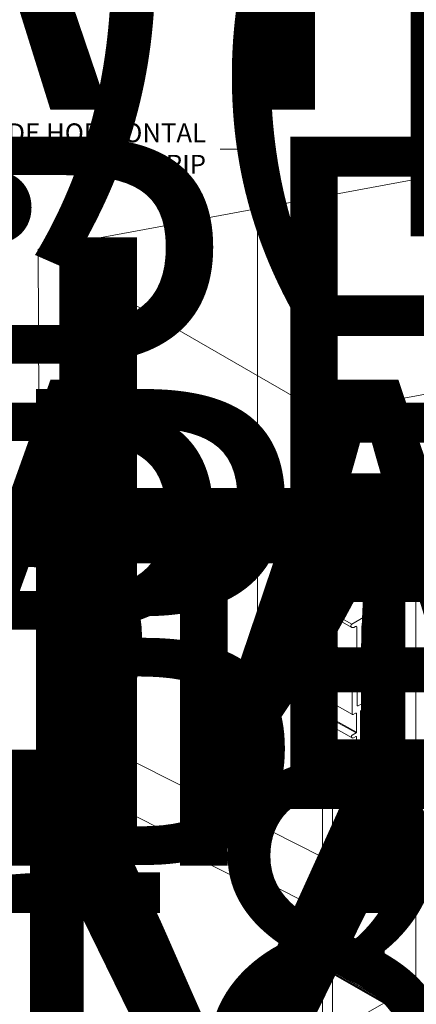
# Model space of a CAD drawing. Units: inches. Extents: x 0 to 36421, y -3 to 11861.
# Drawn here: x 36116 to 36119, y 11835 to 11841 of the extents above; entities that cross this region are included whole.
import ezdxf
from ezdxf.enums import TextEntityAlignment as Align

# ---------------------------------------------------------------- set-up
doc = ezdxf.new("R2018")
doc.units = ezdxf.units.IN
doc.header["$MEASUREMENT"] = 0
doc.layers.get('0').update_dxf_attribs({"lineweight": 0})
doc.styles.add('(1) 1in_1in', font='arial.ttf', dxfattribs={"height": 0.125})
doc.styles.get("Standard").update_dxf_attribs({"font": 'arial.ttf'})

# ---------------------------------------------------------------- blocks, each defined once
blk = doc.blocks.new('*U988')
at = {"lineweight": 0, "flags": 104}
for tag, p in [('FASTOC', (0.3422, 0.1252)), ('FASTOC1', (0.3422, -0.0332))]:
    blk.add_attdef(tag, text='', height=0.0938, dxfattribs=at).set_placement(p, align=Align.TOP_LEFT)
at = {"lineweight": 0}
blk.add_attdef('1', text='', height=0.0938, dxfattribs=at).set_placement((0.1439, -0.0449), align=Align.CENTER)
blk = doc.blocks.new('*U989')
at = {"lineweight": 0, "flags": 104}
for tag, p in [('FASTOC', (0.3422, 0.1252)), ('FASTOC1', (0.3422, -0.0332))]:
    blk.add_attdef(tag, text='', height=0.0938, dxfattribs=at).set_placement(p, align=Align.TOP_LEFT)
at = {"lineweight": 0}
blk.add_attdef('1', text='', height=0.0938, dxfattribs=at).set_placement((0.1439, -0.0449), align=Align.CENTER)
blk = doc.blocks.new('*U979')
at = {"lineweight": 0, "flags": 104}
for tag, p in [('FASTOC', (0.3422, 0.1252)), ('FASTOC1', (0.3422, -0.0332))]:
    blk.add_attdef(tag, text='', height=0.0938, dxfattribs=at).set_placement(p, align=Align.TOP_LEFT)
at = {"lineweight": 0}
blk.add_attdef('1', text='', height=0.0938, dxfattribs=at).set_placement((0.1439, -0.0449), align=Align.CENTER)
blk = doc.blocks.new('*U1002')
at = {"lineweight": 0, "flags": 104}
for tag, p in [('FASTOC', (0.3422, 0.1252)), ('FASTOC1', (0.3422, -0.0332))]:
    blk.add_attdef(tag, text='', height=0.0938, dxfattribs=at).set_placement(p, align=Align.TOP_LEFT)
at = {"lineweight": 0}
blk.add_attdef('1', text='', height=0.0938, dxfattribs=at).set_placement((0.1439, -0.0449), align=Align.CENTER)
blk = doc.blocks.new('*U1142')
at = {"lineweight": 0, "flags": 104}
for tag, p in [('FASTOC2', (-0.063, 0.1252)), ('FASTOC3', (-0.0609, -0.0332))]:
    blk.add_attdef(tag, text='', height=0.0938, dxfattribs=at).set_placement(p, align=Align.TOP_RIGHT)
at = {"lineweight": 0}
blk.add_attdef('1', text='', height=0.0938, dxfattribs=at).set_placement((0.1439, -0.0449), align=Align.CENTER)
blk = doc.blocks.new('*U1123')
at = {"lineweight": 0, "flags": 104}
for tag, p in [('FASTOC2', (-0.063, 0.1252)), ('FASTOC3', (-0.0609, -0.0332))]:
    blk.add_attdef(tag, text='', height=0.0938, dxfattribs=at).set_placement(p, align=Align.TOP_RIGHT)
at = {"lineweight": 0}
blk.add_attdef('1', text='', height=0.0938, dxfattribs=at).set_placement((0.1439, -0.0449), align=Align.CENTER)
blk = doc.blocks.new('*U1118')
at = {"lineweight": 0, "flags": 104}
for tag, p in [('FASTOC2', (-0.063, 0.1252)), ('FASTOC3', (-0.0609, -0.0332))]:
    blk.add_attdef(tag, text='', height=0.0938, dxfattribs=at).set_placement(p, align=Align.TOP_RIGHT)
at = {"lineweight": 0}
blk.add_attdef('1', text='', height=0.0938, dxfattribs=at).set_placement((0.1439, -0.0449), align=Align.CENTER)
blk = doc.blocks.new('*U1106')
at = {"lineweight": 0, "flags": 104}
for tag, p in [('FASTOC2', (-0.063, 0.1252)), ('FASTOC3', (-0.0609, -0.0332))]:
    blk.add_attdef(tag, text='', height=0.0938, dxfattribs=at).set_placement(p, align=Align.TOP_RIGHT)
at = {"lineweight": 0}
blk.add_attdef('1', text='', height=0.0938, dxfattribs=at).set_placement((0.1439, -0.0449), align=Align.CENTER)
blk = doc.blocks.new('*U1107')
at = {"lineweight": 0, "flags": 104}
for tag, p in [('FASTOC2', (-0.063, 0.1252)), ('FASTOC3', (-0.0609, -0.0332))]:
    blk.add_attdef(tag, text='', height=0.0938, dxfattribs=at).set_placement(p, align=Align.TOP_RIGHT)
at = {"lineweight": 0}
blk.add_attdef('1', text='', height=0.0938, dxfattribs=at).set_placement((0.1439, -0.0449), align=Align.CENTER)
blk = doc.blocks.new('*U1108')
at = {"lineweight": 0, "flags": 104}
for tag, p in [('FASTOC2', (-0.063, 0.1252)), ('FASTOC3', (-0.0609, -0.0332))]:
    blk.add_attdef(tag, text='', height=0.0938, dxfattribs=at).set_placement(p, align=Align.TOP_RIGHT)
at = {"lineweight": 0}
blk.add_attdef('1', text='', height=0.0938, dxfattribs=at).set_placement((0.1439, -0.0449), align=Align.CENTER)
blk = doc.blocks.new('*U1111')
at = {"lineweight": 0, "flags": 104}
for tag, p in [('FASTOC2', (-0.063, 0.1252)), ('FASTOC3', (-0.0609, -0.0332))]:
    blk.add_attdef(tag, text='', height=0.0938, dxfattribs=at).set_placement(p, align=Align.TOP_RIGHT)
at = {"lineweight": 0}
blk.add_attdef('1', text='', height=0.0938, dxfattribs=at).set_placement((0.1439, -0.0449), align=Align.CENTER)

msp = doc.modelspace()

# ---------------------------------------------------------------- linework, layer by layer
at = {"ltscale": 0.1}
for p, q in [((36116.5378, 11839.6597), (36120.5193, 11840.3955)), ((36118.4211, 11838.5724), (36116.5378, 11839.6597)), ((36116.5499, 11836.5813), (36116.5378, 11839.6597)), ((36122.4025, 11839.3082), (36118.4211, 11838.5724)), ((36122.3373, 11839.2329), (36118.4864, 11838.5158)), ((36118.4211, 11835.6328), (36118.4211, 11838.5724)), ((36118.4864, 11833.034), (36118.4864, 11838.5158)), ((36118.4211, 11832.9963), (36118.4211, 11835.2066))]:
    msp.add_line(p, q, dxfattribs=at)
for p, q in [((36117.99, 11840.3222), (36117.7432, 11840.3222)), ((36118.9071, 11837.3396), (36118.4864, 11837.5792)), ((36118.8445, 11837.3094), (36118.4864, 11837.5129)), ((36118.8427, 11837.307), (36118.4864, 11837.5095)), ((36118.8411, 11837.3013), (36118.4864, 11837.5029)), ((36118.8364, 11837.2986), (36118.4864, 11837.4974)), ((36118.8297, 11837.3003), (36118.4864, 11837.4952)), ((36118.8277, 11837.2997), (36118.4864, 11837.4936)), ((36118.8968, 11837.3396), (36118.8445, 11837.3094)), ((36118.9122, 11837.134), (36118.9122, 11837.3307)), ((36118.6156, 11837.1773), (36118.4864, 11837.2487)), ((36118.8277, 11837.2997), (36118.6156, 11837.1773)), ((36118.6864, 11837.1734), (36118.8787, 11837.2844)), ((36118.6901, 11837.1706), (36118.8357, 11837.2546)), ((36118.8364, 11837.2986), (36118.8307, 11837.3001)), ((36118.8427, 11837.307), (36118.8411, 11837.3013)), ((36118.8561, 11837.2547), (36118.8417, 11837.263)), ((36118.8863, 11837.2799), (36118.8863, 11837.1416)), ((36118.615, 11837.1553), (36118.4864, 11837.2263)), ((36118.8181, 11837.2065), (36118.7221, 11837.1511)), ((36118.8335, 11836.9732), (36118.8335, 11837.1976)), ((36118.8664, 11837.2369), (36118.8664, 11837.0214)), ((36118.6286, 11837.1549), (36118.6401, 11837.1616)), ((36118.6489, 11837.1592), (36118.6489, 11836.9507)), ((36118.6812, 11836.9308), (36118.6812, 11837.1645)), ((36118.6867, 11837.1649), (36118.6818, 11837.1677)), ((36118.6901, 11837.1706), (36118.6859, 11837.1731)), ((36118.6867, 11837.0518), (36118.6867, 11837.1649)), ((36118.719, 11837.1455), (36118.719, 11837.0486)), ((36118.8862, 11837.1416), (36118.8664, 11837.1531)), ((36118.8752, 11837.1298), (36118.8664, 11837.1349)), ((36118.8704, 11837.1191), (36118.8664, 11837.1214)), ((36118.6867, 11837.0518), (36118.6812, 11837.055)), ((36118.8974, 11837.0871), (36118.8664, 11837.1049)), ((36118.9538, 11837.0511), (36118.8664, 11837.1015)), ((36118.938, 11837.0888), (36118.9375, 11837.0888)), ((36118.6489, 11836.9507), (36118.4864, 11837.0413)), ((36118.6438, 11836.9418), (36118.4864, 11837.0294)), ((36118.6232, 11836.9299), (36118.4864, 11837.0057)), ((36118.6168, 11836.9178), (36118.4864, 11836.9898)), ((36118.6879, 11837.043), (36118.6812, 11837.0468)), ((36118.7543, 11836.9651), (36118.6812, 11837.0073)), ((36118.7534, 11836.9634), (36118.6812, 11837.0051)), ((36118.7487, 11836.9541), (36118.6812, 11836.9931)), ((36118.7444, 11836.9516), (36118.6812, 11836.9881)), ((36118.6867, 11837.0518), (36118.6867, 11837.0518)), ((36118.7125, 11837.0421), (36118.6908, 11837.0422)), ((36118.8387, 11836.9643), (36118.7039, 11837.0421)), ((36118.9235, 11837.0074), (36118.8489, 11836.9643)), ((36118.8741, 11837.0169), (36118.9333, 11837.0511)), ((36118.9312, 11836.863), (36118.9312, 11837.0029)), ((36118.9641, 11837.0333), (36118.9641, 11836.4984)), ((36118.6438, 11836.9418), (36118.6232, 11836.9299)), ((36118.7374, 11836.9476), (36118.76, 11836.9607)), ((36118.7379, 11836.9337), (36118.7376, 11836.9317)), ((36118.7376, 11836.9317), (36118.7376, 11836.9296)), ((36118.7376, 11836.9296), (36118.7376, 11836.9275)), ((36118.7376, 11836.9275), (36118.7379, 11836.9252)), ((36118.7383, 11836.9356), (36118.7379, 11836.9337)), ((36118.7379, 11836.9252), (36118.7383, 11836.9229)), ((36118.7388, 11836.9373), (36118.7383, 11836.9356)), ((36118.7383, 11836.9229), (36118.7388, 11836.9205)), ((36118.7395, 11836.9389), (36118.7388, 11836.9373)), ((36118.7403, 11836.9404), (36118.7395, 11836.9389)), ((36118.7413, 11836.9416), (36118.7403, 11836.9404)), ((36118.7412, 11836.9328), (36118.7411, 11836.9308)), ((36118.7411, 11836.9308), (36118.7411, 11836.9288)), ((36118.7411, 11836.9288), (36118.7412, 11836.9266)), ((36118.7416, 11836.9347), (36118.7412, 11836.9328)), ((36118.7412, 11836.9266), (36118.7416, 11836.9244)), ((36118.7424, 11836.9427), (36118.7413, 11836.9416)), ((36118.742, 11836.9364), (36118.7416, 11836.9347)), ((36118.7416, 11836.9244), (36118.742, 11836.9221)), ((36118.7427, 11836.938), (36118.742, 11836.9364)), ((36118.7436, 11836.9436), (36118.7424, 11836.9427)), ((36118.7434, 11836.9394), (36118.7427, 11836.938)), ((36118.7443, 11836.9407), (36118.7434, 11836.9394)), ((36118.745, 11836.9443), (36118.7436, 11836.9436)), ((36118.7454, 11836.9418), (36118.7443, 11836.9407)), ((36118.7464, 11836.9448), (36118.745, 11836.9443)), ((36118.7465, 11836.9427), (36118.7454, 11836.9418)), ((36118.748, 11836.9452), (36118.7464, 11836.9448)), ((36118.7478, 11836.9434), (36118.7465, 11836.9427)), ((36118.7492, 11836.9439), (36118.7478, 11836.9434)), ((36118.7496, 11836.9453), (36118.748, 11836.9452)), ((36118.7507, 11836.9442), (36118.7492, 11836.9439)), ((36118.7513, 11836.9452), (36118.7496, 11836.9453)), ((36118.7523, 11836.9443), (36118.7507, 11836.9442)), ((36118.7513, 11836.9564), (36118.7512, 11836.9556)), ((36118.7518, 11836.9587), (36118.7513, 11836.9564)), ((36118.753, 11836.9449), (36118.7513, 11836.9452)), ((36118.7524, 11836.9608), (36118.7518, 11836.9587)), ((36118.7539, 11836.9442), (36118.7523, 11836.9443)), ((36118.7532, 11836.9629), (36118.7524, 11836.9608)), ((36118.7548, 11836.9444), (36118.753, 11836.9449)), ((36118.7541, 11836.9648), (36118.7532, 11836.9629)), ((36118.7556, 11836.9439), (36118.7539, 11836.9442)), ((36118.7551, 11836.9665), (36118.7541, 11836.9648)), ((36118.7567, 11836.9437), (36118.7548, 11836.9444)), ((36118.7563, 11836.968), (36118.7551, 11836.9665)), ((36118.7573, 11836.9434), (36118.7556, 11836.9439)), ((36118.7577, 11836.9694), (36118.7563, 11836.968)), ((36118.7585, 11836.9428), (36118.7567, 11836.9437)), ((36118.7591, 11836.9706), (36118.7577, 11836.9694)), ((36118.7604, 11836.9417), (36118.7585, 11836.9428)), ((36118.7607, 11836.9716), (36118.7591, 11836.9706)), ((36118.7838, 11836.9628), (36118.76, 11836.9607)), ((36118.7622, 11836.9405), (36118.7604, 11836.9417)), ((36118.7666, 11836.975), (36118.7605, 11836.9715)), ((36118.7624, 11836.9724), (36118.7607, 11836.9716)), ((36118.7612, 11836.9497), (36118.7838, 11836.9628)), ((36118.7641, 11836.9391), (36118.7622, 11836.9405)), ((36118.7641, 11836.973), (36118.7624, 11836.9724)), ((36118.766, 11836.9734), (36118.7641, 11836.973)), ((36118.7659, 11836.9375), (36118.7641, 11836.9391)), ((36118.7676, 11836.9357), (36118.7659, 11836.9375)), ((36118.768, 11836.9736), (36118.766, 11836.9734)), ((36118.7668, 11836.9751), (36118.7666, 11836.975)), ((36118.7685, 11836.9759), (36118.7668, 11836.9751)), ((36118.7693, 11836.9339), (36118.7676, 11836.9357)), ((36118.77, 11836.9736), (36118.768, 11836.9736)), ((36118.7702, 11836.9765), (36118.7685, 11836.9759)), ((36118.7709, 11836.9319), (36118.7693, 11836.9339)), ((36118.7721, 11836.9734), (36118.77, 11836.9736)), ((36118.7721, 11836.9769), (36118.7702, 11836.9765)), ((36118.7725, 11836.9298), (36118.7709, 11836.9319)), ((36118.7741, 11836.9771), (36118.7721, 11836.9769)), ((36118.7743, 11836.973), (36118.7721, 11836.9734)), ((36118.7739, 11836.9276), (36118.7725, 11836.9298)), ((36118.7752, 11836.9254), (36118.7739, 11836.9276)), ((36118.7761, 11836.9771), (36118.7741, 11836.9771)), ((36118.7765, 11836.9724), (36118.7743, 11836.973)), ((36118.7765, 11836.9231), (36118.7752, 11836.9254)), ((36118.7782, 11836.977), (36118.7761, 11836.9771)), ((36118.7787, 11836.9716), (36118.7765, 11836.9724)), ((36118.7776, 11836.9207), (36118.7765, 11836.9231)), ((36118.7804, 11836.9766), (36118.7782, 11836.977)), ((36118.781, 11836.9707), (36118.7787, 11836.9716)), ((36118.7826, 11836.976), (36118.7804, 11836.9766)), ((36118.7832, 11836.9695), (36118.781, 11836.9707)), ((36118.7848, 11836.9752), (36118.7826, 11836.976)), ((36118.7855, 11836.9681), (36118.7832, 11836.9695)), ((36118.8076, 11836.9332), (36118.7838, 11836.9628)), ((36118.787, 11836.9742), (36118.7848, 11836.9752)), ((36118.7849, 11836.9201), (36118.8076, 11836.9332)), ((36118.7878, 11836.9666), (36118.7855, 11836.9681)), ((36118.7893, 11836.973), (36118.787, 11836.9742)), ((36118.79, 11836.9649), (36118.7878, 11836.9666)), ((36118.7916, 11836.9716), (36118.7893, 11836.973)), ((36118.7922, 11836.963), (36118.79, 11836.9649)), ((36118.7939, 11836.9701), (36118.7916, 11836.9716)), ((36118.7944, 11836.961), (36118.7922, 11836.963)), ((36118.7961, 11836.9684), (36118.7939, 11836.9701)), ((36118.7966, 11836.9588), (36118.7944, 11836.961)), ((36118.7983, 11836.9665), (36118.7961, 11836.9684)), ((36118.7986, 11836.9565), (36118.7966, 11836.9588)), ((36118.8005, 11836.9645), (36118.7983, 11836.9665)), ((36118.8006, 11836.9541), (36118.7986, 11836.9565)), ((36118.8026, 11836.9623), (36118.8005, 11836.9645)), ((36118.8025, 11836.9516), (36118.8006, 11836.9541)), ((36118.8044, 11836.949), (36118.8025, 11836.9516)), ((36118.8047, 11836.9601), (36118.8026, 11836.9623)), ((36118.8061, 11836.9463), (36118.8044, 11836.949)), ((36118.8067, 11836.9576), (36118.8047, 11836.9601)), ((36118.8077, 11836.9435), (36118.8061, 11836.9463)), ((36118.8086, 11836.9551), (36118.8067, 11836.9576)), ((36118.8076, 11836.9015), (36118.8076, 11836.9332)), ((36118.8092, 11836.9406), (36118.8077, 11836.9435)), ((36118.8105, 11836.9525), (36118.8086, 11836.9551)), ((36118.8106, 11836.9378), (36118.8092, 11836.9406)), ((36118.8122, 11836.9498), (36118.8105, 11836.9525)), ((36118.8119, 11836.9348), (36118.8106, 11836.9378)), ((36118.813, 11836.9319), (36118.8119, 11836.9348)), ((36118.8138, 11836.947), (36118.8122, 11836.9498)), ((36118.814, 11836.929), (36118.813, 11836.9319)), ((36118.8153, 11836.9442), (36118.8138, 11836.947)), ((36118.8148, 11836.926), (36118.814, 11836.929)), ((36118.8155, 11836.9231), (36118.8148, 11836.926)), ((36118.8167, 11836.9413), (36118.8153, 11836.9442)), ((36118.8161, 11836.9203), (36118.8155, 11836.9231)), ((36118.818, 11836.9384), (36118.8167, 11836.9413)), ((36118.8191, 11836.9354), (36118.818, 11836.9384)), ((36118.8201, 11836.9325), (36118.8191, 11836.9354)), ((36118.8209, 11836.9296), (36118.8201, 11836.9325)), ((36118.8216, 11836.9267), (36118.8209, 11836.9296)), ((36118.8222, 11836.9238), (36118.8216, 11836.9267)), ((36118.9312, 11836.863), (36118.8217, 11836.9262)), ((36118.8226, 11836.921), (36118.8222, 11836.9238)), ((36118.9331, 11836.8596), (36118.8222, 11836.9237)), ((36118.6168, 11836.917), (36118.6168, 11836.5834)), ((36118.6491, 11836.6401), (36118.6491, 11836.8926)), ((36118.6555, 11836.9041), (36118.6709, 11836.913)), ((36118.7388, 11836.9205), (36118.7395, 11836.9181)), ((36118.7395, 11836.9181), (36118.7403, 11836.9157)), ((36118.7403, 11836.9157), (36118.7413, 11836.9133)), ((36118.7413, 11836.9133), (36118.7424, 11836.911)), ((36118.742, 11836.9221), (36118.7427, 11836.9198)), ((36118.7424, 11836.911), (36118.7436, 11836.9086)), ((36118.7427, 11836.9198), (36118.7434, 11836.9175)), ((36118.7434, 11836.9175), (36118.7443, 11836.9152)), ((36118.7436, 11836.9086), (36118.745, 11836.9064)), ((36118.7443, 11836.9152), (36118.7454, 11836.9129)), ((36118.745, 11836.9064), (36118.7464, 11836.9042)), ((36118.7454, 11836.9129), (36118.7465, 11836.9107)), ((36118.7464, 11836.9042), (36118.748, 11836.9021)), ((36118.7465, 11836.9107), (36118.7478, 11836.9085)), ((36118.7478, 11836.9085), (36118.7492, 11836.9064)), ((36118.748, 11836.9021), (36118.7496, 11836.9001)), ((36118.7492, 11836.9064), (36118.7507, 11836.9043)), ((36118.7496, 11836.9001), (36118.7513, 11836.8983)), ((36118.7507, 11836.9043), (36118.7523, 11836.9024)), ((36118.7513, 11836.8983), (36118.753, 11836.8965)), ((36118.7523, 11836.9024), (36118.7539, 11836.9006)), ((36118.753, 11836.8965), (36118.7548, 11836.895)), ((36118.7539, 11836.9006), (36118.7556, 11836.899)), ((36118.7548, 11836.895), (36118.7567, 11836.8936)), ((36118.7556, 11836.899), (36118.7573, 11836.8975)), ((36118.7567, 11836.8936), (36118.7585, 11836.8923)), ((36118.7573, 11836.8975), (36118.7591, 11836.8961)), ((36118.7585, 11836.8923), (36118.7604, 11836.8912)), ((36118.7591, 11836.8961), (36118.7609, 11836.8949)), ((36118.7604, 11836.8912), (36118.7622, 11836.8903)), ((36118.7609, 11836.8949), (36118.7627, 11836.894)), ((36118.7622, 11836.8903), (36118.7641, 11836.8896)), ((36118.7627, 11836.894), (36118.7645, 11836.8932)), ((36118.7641, 11836.8896), (36118.7659, 11836.8891)), ((36118.7645, 11836.8932), (36118.7662, 11836.8926)), ((36118.7659, 11836.8891), (36118.7676, 11836.8889)), ((36118.7662, 11836.8926), (36118.768, 11836.8921)), ((36118.7676, 11836.8889), (36118.7693, 11836.8888)), ((36118.768, 11836.8921), (36118.7696, 11836.8919)), ((36118.7693, 11836.8888), (36118.7709, 11836.8889)), ((36118.7696, 11836.8919), (36118.7712, 11836.8919)), ((36118.7709, 11836.8889), (36118.7725, 11836.8892)), ((36118.7712, 11836.8919), (36118.7728, 11836.8922)), ((36118.7725, 11836.8892), (36118.7739, 11836.8897)), ((36118.7728, 11836.8922), (36118.7742, 11836.8926)), ((36118.7739, 11836.8897), (36118.7752, 11836.8904)), ((36118.7742, 11836.8926), (36118.7755, 11836.8932)), ((36118.7752, 11836.8904), (36118.7765, 11836.8913)), ((36118.7755, 11836.8932), (36118.7768, 11836.894)), ((36118.7765, 11836.8913), (36118.7776, 11836.8924)), ((36118.7768, 11836.894), (36118.7779, 11836.895)), ((36118.7786, 11836.9183), (36118.7776, 11836.9207)), ((36118.7776, 11836.8924), (36118.7786, 11836.8937)), ((36118.7779, 11836.895), (36118.7788, 11836.8961)), ((36118.7794, 11836.9159), (36118.7786, 11836.9183)), ((36118.7786, 11836.8937), (36118.7794, 11836.8951)), ((36118.7788, 11836.8961), (36118.7797, 11836.8975)), ((36118.7801, 11836.9135), (36118.7794, 11836.9159)), ((36118.7794, 11836.8951), (36118.7801, 11836.8967)), ((36118.7797, 11836.8975), (36118.7804, 11836.899)), ((36118.7806, 11836.9112), (36118.7801, 11836.9135)), ((36118.7801, 11836.8967), (36118.7806, 11836.8984)), ((36118.7804, 11836.899), (36118.7809, 11836.9007)), ((36118.781, 11836.9088), (36118.7806, 11836.9112)), ((36118.7806, 11836.8984), (36118.781, 11836.9003)), ((36118.7809, 11836.9007), (36118.7812, 11836.9019)), ((36118.7813, 11836.9066), (36118.781, 11836.9088)), ((36118.781, 11836.9003), (36118.7813, 11836.9023)), ((36118.7813, 11836.9044), (36118.7813, 11836.9066)), ((36118.7813, 11836.9023), (36118.7813, 11836.9044)), ((36118.7849, 11836.8884), (36118.8076, 11836.9015)), ((36118.7887, 11836.8906), (36118.79, 11836.8901)), ((36118.79, 11836.8901), (36118.7922, 11836.8894)), ((36118.7922, 11836.8894), (36118.7944, 11836.8889)), ((36118.7944, 11836.8889), (36118.7966, 11836.8886)), ((36118.7966, 11836.8886), (36118.7986, 11836.8885)), ((36118.7986, 11836.8885), (36118.8006, 11836.8886)), ((36118.8006, 11836.8886), (36118.8025, 11836.8889)), ((36118.8025, 11836.8889), (36118.8044, 11836.8894)), ((36118.8044, 11836.8894), (36118.8061, 11836.8901)), ((36118.8061, 11836.8901), (36118.8077, 11836.891)), ((36118.8071, 11836.8907), (36118.8132, 11836.8942)), ((36118.8077, 11836.891), (36118.8092, 11836.8921)), ((36118.8092, 11836.8921), (36118.8106, 11836.8934)), ((36118.8106, 11836.8934), (36118.8119, 11836.8949)), ((36118.8119, 11836.8949), (36118.813, 11836.8965)), ((36118.813, 11836.8965), (36118.814, 11836.8983)), ((36118.814, 11836.8983), (36118.8148, 11836.9003)), ((36118.8148, 11836.9003), (36118.8155, 11836.9024)), ((36118.8155, 11836.9024), (36118.8161, 11836.9046)), ((36118.8165, 11836.9175), (36118.8161, 11836.9203)), ((36118.8161, 11836.9046), (36118.8165, 11836.907)), ((36118.8167, 11836.9147), (36118.8165, 11836.9175)), ((36118.8165, 11836.907), (36118.8167, 11836.9094)), ((36118.8168, 11836.912), (36118.8167, 11836.9147)), ((36118.8167, 11836.9094), (36118.8168, 11836.912)), ((36118.9312, 11836.8438), (36118.8221, 11836.9068)), ((36118.8228, 11836.9182), (36118.8226, 11836.921)), ((36118.8229, 11836.9155), (36118.8228, 11836.9182)), ((36118.9336, 11836.8474), (36118.8229, 11836.9113)), ((36118.9312, 11836.5167), (36118.9312, 11836.8438)), ((36118.7597, 11836.6892), (36118.6491, 11836.753)), ((36118.7495, 11836.6892), (36118.6568, 11836.6356)), ((36118.765, 11836.5127), (36118.7648, 11836.6803)), ((36118.6193, 11836.579), (36118.4864, 11836.6525)), ((36118.6768, 11836.6049), (36118.7313, 11836.6363)), ((36118.6772, 11836.5906), (36118.6945, 11836.6014)), ((36118.7167, 11836.6014), (36118.6938, 11836.6146)), ((36118.7167, 11836.6014), (36118.7341, 11836.5906)), ((36118.739, 11836.6319), (36118.7391, 11836.5018)), ((36118.9312, 11836.5167), (36118.7649, 11836.6127)), ((36118.9286, 11836.5123), (36118.7649, 11836.6068)), ((36118.4211, 11835.6328), (36116.5499, 11836.5813)), ((36116.6152, 11836.5482), (36116.6152, 11836.1927)), ((36118.6459, 11836.4605), (36118.4864, 11836.5493)), ((36118.6433, 11836.4561), (36118.4864, 11836.5434)), ((36118.6245, 11836.579), (36118.6382, 11836.5869)), ((36118.6459, 11836.5824), (36118.6459, 11836.4605)), ((36118.6717, 11836.3124), (36118.6717, 11836.596)), ((36118.6771, 11836.5804), (36118.6717, 11836.5835)), ((36118.6882, 11836.5797), (36118.6797, 11836.5797)), ((36118.6895, 11836.3517), (36118.6895, 11836.5784)), ((36118.7219, 11836.579), (36118.7219, 11836.4018)), ((36118.7315, 11836.5797), (36118.7231, 11836.5797)), ((36118.618, 11836.423), (36118.4864, 11836.4957)), ((36118.959, 11836.4895), (36118.7049, 11836.3429)), ((36118.7615, 11836.4628), (36118.7219, 11836.4856)), ((36118.7296, 11836.3974), (36118.9286, 11836.5123)), ((36118.6433, 11836.4561), (36118.6163, 11836.4405)), ((36118.626, 11836.4237), (36118.642, 11836.433)), ((36118.6459, 11836.4308), (36118.6459, 11836.3124)), ((36118.7841, 11836.4566), (36118.7973, 11836.4566)), ((36118.6516, 11836.3017), (36118.4864, 11836.3938)), ((36118.6947, 11836.3429), (36118.6717, 11836.3561)), ((36116.5499, 11836.155), (36116.6152, 11836.1927)), ((36116.5499, 11836.155), (36116.5499, 11833.9436)), ((36118.4211, 11835.2066), (36116.5499, 11836.155)), ((36118.4864, 11835.2442), (36116.6152, 11836.1927)), ((36118.5516, 11836.042), (36118.4864, 11836.0751)), ((36118.4864, 11836.0043), (36118.5516, 11836.042)), ((36118.5516, 11836.042), (36118.5516, 11835.0921)), ((36118.4864, 11835.0544), (36118.4864, 11836.0043)), ((36118.4211, 11835.6328), (36118.4864, 11835.6705)), ((36118.4211, 11835.2066), (36118.4864, 11835.2442)), ((36118.5516, 11835.0921), (36118.4864, 11835.0544)), ((36118.9071, 11834.7071), (36118.4864, 11834.9468)), ((36118.8445, 11834.6769), (36118.4864, 11834.8804)), ((36118.8427, 11834.6746), (36118.4864, 11834.877)), ((36118.8411, 11834.6689), (36118.4864, 11834.8704)), ((36118.8364, 11834.6661), (36118.4864, 11834.8649)), ((36118.8297, 11834.6678), (36118.4864, 11834.8627)), ((36118.8277, 11834.6673), (36118.4864, 11834.8611)), ((36118.8968, 11834.7071), (36118.8445, 11834.6769)), ((36118.8277, 11834.6673), (36118.6156, 11834.5448)), ((36118.8364, 11834.6661), (36118.8307, 11834.6677)), ((36118.8427, 11834.6746), (36118.8411, 11834.6689)), ((36118.9122, 11834.5016), (36118.9122, 11834.6983))]:
    msp.add_line(p, q)
at = {"ltscale": 0.25}
for p, q in [((36121.5962, 11838.8675), (36119.0391, 11837.3953)), ((36119.0391, 11837.3953), (36118.4864, 11837.7212)), ((36119.0391, 11837.3953), (36119.0391, 11833.4072))]:
    msp.add_line(p, q, dxfattribs=at)
at = {"ltscale": 0.5}
msp.add_line((36119.2475, 11837.5637), (36118.4864, 11838.0125), dxfattribs=at)
msp.add_lwpolyline([(36117.99, 11835.7955), (36117.99, 11840.3222)])
for centre, radius, start, end in [((36118.9019, 11837.3307), 0.0103, 0, 120), ((36118.8297, 11837.2964), 0.00388, 75, 120), ((36118.8459, 11837.2369), 0.0205, 0, 119.99985), ((36118.8374, 11837.3023), 0.00388, 255, 345), ((36118.8464, 11837.306), 0.00388, 120, 165), ((36118.8812, 11837.2799), 0.00513, 0, 120), ((36118.8233, 11837.1976), 0.0103, 0, 119.99987), ((36118.6221, 11837.1661), 0.0129, 120, 300), ((36118.6433, 11837.156), 0.00646, 30, 120), ((36118.6915, 11837.1645), 0.0103, 120, 179.98543), ((36118.6931, 11837.1649), 0.00646, 117.54909, 180), ((36118.7254, 11837.1455), 0.00646, 120.50439, 180), ((36118.8754, 11837.1233), 0.00646, 90, 221.20022), ((36118.9356, 11837.1466), 0.0707, 202.90389, 271.94769), ((36118.8749, 11837.1412), 0.0114, 272.12722, 2.033), ((36118.9592, 11837.1307), 0.0472, 175.91381, 242.52668), ((36118.9436, 11837.0333), 0.0205, 0, 119.99985), ((36118.938, 11837.0824), 0.00646, 270, 90), ((36118.6908, 11837.0479), 0.00573, 136.78152, 270), ((36118.7125, 11837.0486), 0.00646, 270, 0), ((36118.8716, 11837.0214), 0.00513, 180, 300), ((36118.926, 11837.0029), 0.00513, 0, 120), ((36118.6314, 11836.9178), 0.0147, 123.95612, 182.85065), ((36118.6387, 11836.9507), 0.0103, 300, 360), ((36118.6607, 11836.9308), 0.0205, 300, 359.98543), ((36118.7503, 11836.9331), 0.0148, 100.54678, 189.25188), ((36118.7872, 11836.9331), 0.0516, 182.63929, 219.77207), ((36118.7457, 11836.917), 0.0307, 33.43491, 86.57046), ((36118.7317, 11836.9009), 0.0516, 2.63929, 39.77207), ((36118.8438, 11836.9732), 0.0103, 180, 300), ((36118.6615, 11836.8932), 0.0124, 118.6035, 182.68939), ((36118.7732, 11836.917), 0.0307, 213.43491, 266.57046), ((36118.7686, 11836.9009), 0.0148, 280.54678, 9.25188), ((36118.7997, 11836.9131), 0.0233, 305.38968, 5.9225), ((36118.935, 11836.863), 0.00388, 180, 247.97569), ((36118.9312, 11836.8534), 0.00646, 292.02431, 67.97569), ((36118.935, 11836.8438), 0.00388, 112.02431, 180), ((36118.7546, 11836.6803), 0.0103, 0.03849, 120), ((36118.6542, 11836.6401), 0.00513, 180, 300), ((36118.682, 11836.596), 0.0103, 120, 180), ((36118.7056, 11836.5714), 0.032, 69.72239, 110.27761), ((36118.7339, 11836.6319), 0.00513, 0.04337, 120), ((36118.6219, 11836.5834), 0.00513, 180, 300), ((36118.6407, 11836.5824), 0.00513, 0, 120), ((36118.6797, 11836.5854), 0.00573, 116.37048, 270), ((36118.6882, 11836.5784), 0.00129, 0, 90), ((36118.7231, 11836.5784), 0.00129, 90, 180), ((36118.7315, 11836.5855), 0.00573, 270.00732, 63.6222), ((36118.7843, 11836.5018), 0.0452, 180.00088, 269.70052), ((36118.8098, 11836.5125), 0.0448, 179.83409, 253.77538), ((36118.7973, 11836.463), 0.00646, 270, 90), ((36118.926, 11836.5167), 0.00513, 300, 0), ((36118.9538, 11836.4984), 0.0103, 300, 0), ((36118.6212, 11836.4321), 0.00968, 120, 300), ((36118.6433, 11836.4308), 0.00256, 0, 120.00223), ((36118.6407, 11836.4605), 0.00513, 300.00223, 360), ((36118.727, 11836.4018), 0.00513, 180, 300), ((36118.6998, 11836.3517), 0.0103, 180, 300), ((36118.6588, 11836.3124), 0.0129, 179.99605, 360), ((36118.9019, 11834.6983), 0.0103, 0, 120), ((36118.8297, 11834.6639), 0.00388, 75, 120), ((36118.8374, 11834.6699), 0.00388, 255, 345), ((36118.8464, 11834.6736), 0.00388, 120, 165)]:
    msp.add_arc(centre, radius, start, end)
for points in [[(36118.7357, 11836.9307), (36118.7357, 11836.9334), (36118.7358, 11836.9361), (36118.7364, 11836.9418), (36118.7369, 11836.9447), (36118.7374, 11836.9476)], [(36118.7374, 11836.9159), (36118.7369, 11836.9182), (36118.7364, 11836.9206), (36118.7358, 11836.9255), (36118.7357, 11836.9281), (36118.7357, 11836.9307)], [(36118.7476, 11836.9477), (36118.7495, 11836.9478), (36118.7517, 11836.9481), (36118.7563, 11836.9488), (36118.7587, 11836.9492), (36118.7612, 11836.9497)], [(36118.7713, 11836.9339), (36118.7733, 11836.9315), (36118.7755, 11836.9291), (36118.7801, 11836.9245), (36118.7825, 11836.9223), (36118.7849, 11836.9201)], [(36118.7476, 11836.9001), (36118.7456, 11836.9026), (36118.7437, 11836.9051), (36118.7403, 11836.9104), (36118.7388, 11836.9131), (36118.7374, 11836.9159)], [(36118.7713, 11836.8864), (36118.7694, 11836.8862), (36118.7675, 11836.8861), (36118.7641, 11836.8861), (36118.7626, 11836.8862), (36118.7612, 11836.8863)], [(36118.7832, 11836.9033), (36118.7832, 11836.9059), (36118.7834, 11836.9087), (36118.784, 11836.9143), (36118.7844, 11836.9172), (36118.7849, 11836.9201)], [(36118.7849, 11836.8884), (36118.7844, 11836.8907), (36118.784, 11836.8931), (36118.7834, 11836.8981), (36118.7832, 11836.9006), (36118.7832, 11836.9033)]]:
    msp.add_open_spline(points, degree=3, knots=[0, 0, 0, 0, 0.5, 0.5, 1, 1, 1, 1])
for points in [[(36118.7374, 11836.9476), (36118.7403, 11836.9473), (36118.7436, 11836.9473), (36118.7476, 11836.9477)], [(36118.7612, 11836.9497), (36118.764, 11836.9442), (36118.7673, 11836.9389), (36118.7713, 11836.9339)], [(36118.7612, 11836.8863), (36118.7562, 11836.8906), (36118.7516, 11836.8951), (36118.7476, 11836.9001)], [(36118.7849, 11836.8884), (36118.78, 11836.8874), (36118.7753, 11836.8867), (36118.7713, 11836.8864)]]:
    msp.add_open_spline(points, degree=3)
msp.add_solid([(36118.0109, 11835.7955), (36117.99, 11835.6705), (36117.9692, 11835.7955)])

# ---------------------------------------------------------------- block references
ref = msp.add_blockref('*U979', (36110.2934, 11837.5997), dxfattribs=dict(xscale=1.311941196114165, yscale=1.311941196114165, zscale=1.311941196114165))
lines = msp.add_mtext('AT 24" O.C. (MAX.)\\PALONG PARAPET', dxfattribs={"lineweight": 0, "insert": (36110.7424, 11837.764), "char_height": 2.5, "attachment_point": 1})
ref.add_attrib('FASTOC', '', (36110.7424, 11837.764), dxfattribs={"flags": 104}).embed_mtext(lines)
ref = msp.add_blockref('*U1142', (35980.8227, 11843.2863), dxfattribs=dict(xscale=1.311941196114165, yscale=1.311941196114165, zscale=1.311941196114165))
lines = msp.add_mtext('ATTACHMENT FASTENER MAY VARY BASED ON APPLICATION AND SUBSTRATE (BY INSTALLER)', dxfattribs={"lineweight": 0, "insert": (35980.74, 11843.4506), "char_height": 2.867722, "attachment_point": 1, "bg_fill": 3, "box_fill_scale": 1.5, "bg_fill_color": 256, "bg_fill_transparency": 0})
ref.add_attrib('FASTOC2', '', (35980.74, 11843.4506), dxfattribs={"flags": 104}).embed_mtext(lines)
ref = msp.add_blockref('*U1002', (35947.6007, 11842.9847), dxfattribs=dict(xscale=1.311941196114165, yscale=1.311941196114165, zscale=1.311941196114165))
lines = msp.add_mtext('ATTACHMENT FASTENER MAY VARY BASED ON APPLICATION AND SUBSTRATE (BY INSTALLER)', dxfattribs={"lineweight": 0, "insert": (35948.0497, 11843.149), "char_height": 2.860729, "attachment_point": 1})
ref.add_attrib('FASTOC', '', (35948.0497, 11843.149), dxfattribs={"flags": 104}).embed_mtext(lines)
ref = msp.add_blockref('*U1106', (36099.1751, 11842.0793), dxfattribs=dict(xscale=1.311941196114165, yscale=1.311941196114165, zscale=1.311941196114165))
lines = msp.add_mtext('AT 18" O.C. (MAX.)\\PFACTORY ATTACHED', dxfattribs={"lineweight": 0, "insert": (36099.0924, 11842.2436), "char_height": 2.5, "attachment_point": 1, "bg_fill": 3, "box_fill_scale": 1.5, "bg_fill_color": 256, "bg_fill_transparency": 0})
ref.add_attrib('FASTOC2', '', (36099.0924, 11842.2436), dxfattribs={"flags": 104}).embed_mtext(lines)
ref = msp.add_blockref('*U988', (36110.2934, 11840.2407), dxfattribs=dict(xscale=1.311941196114165, yscale=1.311941196114165, zscale=1.311941196114165))
lines = msp.add_mtext('(2) PER CLIP\\PAT 18" O.C. (MAX.)', dxfattribs={"lineweight": 0, "insert": (36110.7424, 11840.4051), "char_height": 2.5, "attachment_point": 1})
ref.add_attrib('FASTOC', '', (36110.7424, 11840.4051), dxfattribs={"flags": 104}).embed_mtext(lines)
ref = msp.add_blockref('*U989', (36110.2934, 11838.4796), dxfattribs=dict(xscale=1.311941196114165, yscale=1.311941196114165, zscale=1.311941196114165))
lines = msp.add_mtext('(2) PER CLIP\\PAT VERT. FRAMING', dxfattribs={"lineweight": 0, "insert": (36110.7424, 11838.6439), "char_height": 2.5, "attachment_point": 1})
ref.add_attrib('FASTOC', '', (36110.7424, 11838.6439), dxfattribs={"flags": 104}).embed_mtext(lines)
ref = msp.add_blockref('*U1118', (36066.1367, 11838.6302), dxfattribs=dict(xscale=1.311941196114165, yscale=1.311941196114165, zscale=1.311941196114165))
lines = msp.add_mtext('ATTACHMENT FASTENER MAY VARY BASED ON APPLICATION AND SUBSTRATE (BY INSTALLER)', dxfattribs={"lineweight": 0, "insert": (36066.054, 11838.7945), "char_height": 2.978937, "attachment_point": 1, "bg_fill": 3, "box_fill_scale": 1.5, "bg_fill_color": 256, "bg_fill_transparency": 0})
ref.add_attrib('FASTOC2', '', (36066.054, 11838.7945), dxfattribs={"flags": 104}).embed_mtext(lines)
ref = msp.add_blockref('*U1123', (36042.8389, 11836.1802), dxfattribs=dict(xscale=1.311941196114165, yscale=1.311941196114165, zscale=1.311941196114165))
lines = msp.add_mtext('ATTACHMENT FASTENER MAY VARY BASED ON APPLICATION AND SUBSTRATE (BY INSTALLER)', dxfattribs={"lineweight": 0, "insert": (36042.7562, 11836.3445), "char_height": 4.064283, "attachment_point": 1, "bg_fill": 3, "box_fill_scale": 1.5, "bg_fill_color": 256, "bg_fill_transparency": 0})
ref.add_attrib('FASTOC2', '', (36042.7562, 11836.3445), dxfattribs={"flags": 104}).embed_mtext(lines)
ref = msp.add_blockref('*U1111', (36099.1751, 11839.5729), dxfattribs=dict(xscale=1.311941196114165, yscale=1.311941196114165, zscale=1.311941196114165))
lines = msp.add_mtext('ATTACHMENT FASTENER MAY VARY BASED ON APPLICATION AND SUBSTRATE (BY INSTALLER)', dxfattribs={"lineweight": 0, "insert": (36099.0924, 11839.7372), "char_height": 4.08827, "attachment_point": 1, "bg_fill": 3, "box_fill_scale": 1.5, "bg_fill_color": 256, "bg_fill_transparency": 0})
ref.add_attrib('FASTOC2', '', (36099.0924, 11839.7372), dxfattribs={"flags": 104}).embed_mtext(lines)
ref = msp.add_blockref('*U1108', (36099.1751, 11838.5691), dxfattribs=dict(xscale=1.311941196114165, yscale=1.311941196114165, zscale=1.311941196114165))
lines = msp.add_mtext('(1) PER CLIP\\PFIELD TIGHTEN', dxfattribs={"lineweight": 0, "insert": (36099.0924, 11838.7334), "char_height": 2.5, "attachment_point": 1, "bg_fill": 3, "box_fill_scale": 1.5, "bg_fill_color": 256, "bg_fill_transparency": 0})
ref.add_attrib('FASTOC2', '', (36099.0924, 11838.7334), dxfattribs={"flags": 104}).embed_mtext(lines)
ref = msp.add_blockref('*U1107', (36099.1751, 11836.9217), dxfattribs=dict(xscale=1.311941196114165, yscale=1.311941196114165, zscale=1.311941196114165))
lines = msp.add_mtext('(2) PER CLIP\\PFACTORY ATTACHED', dxfattribs={"lineweight": 0, "insert": (36099.0924, 11837.086), "char_height": 2.5, "attachment_point": 1, "bg_fill": 3, "box_fill_scale": 1.5, "bg_fill_color": 256, "bg_fill_transparency": 0})
ref.add_attrib('FASTOC2', '', (36099.0924, 11837.086), dxfattribs={"flags": 104}).embed_mtext(lines)

# ---------------------------------------------------------------- texts
at = {"insert": (36117.6494, 11840.4921), "char_height": 0.125, "width": 1.899002, "attachment_point": 3, "style": '(1) 1in_1in'}
msp.add_mtext('\\A1;\\pxqr;2" WIDE HORIZONTAL JOINT BACKING STRIP', dxfattribs=at)

doc.saveas('drawing.dxf')
